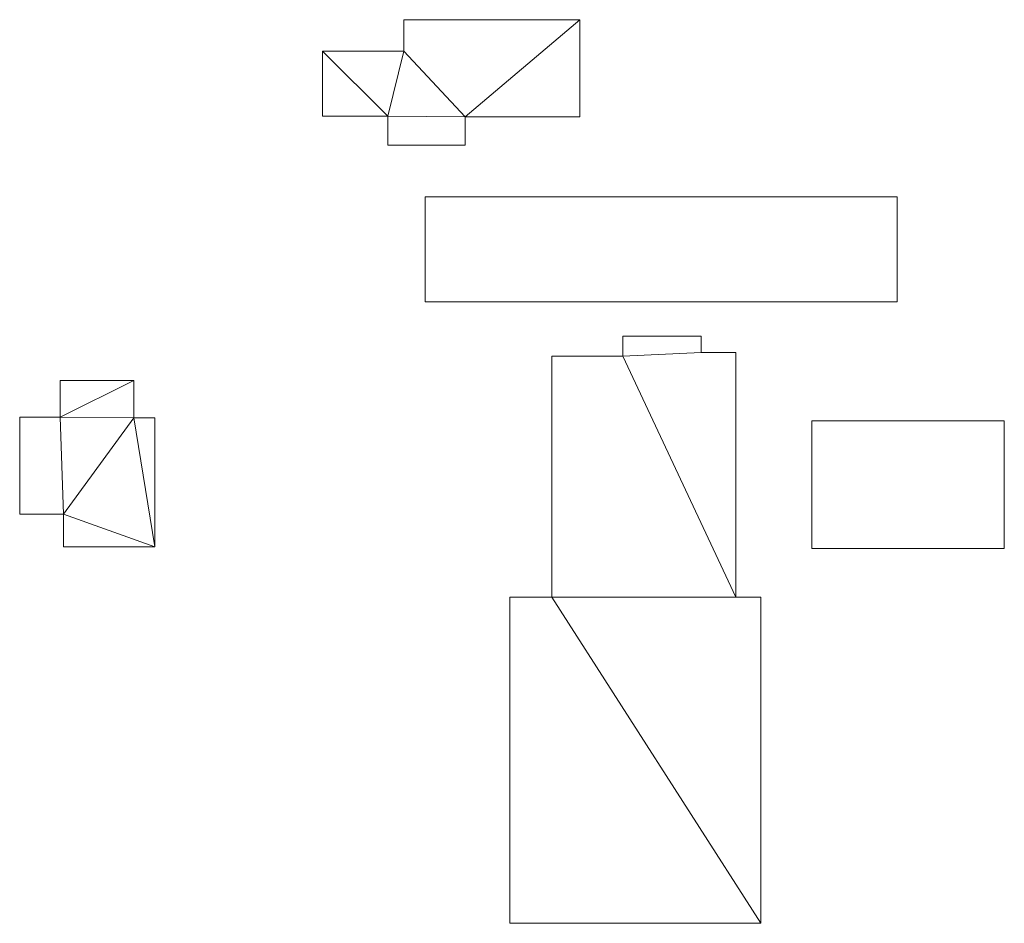
# Model space of a CAD drawing. Units: millimetres. Extents: x -995804 to 599466, y -938661 to 457302.
# Drawn here: x 516406 to 599466, y -170012 to -93827 of the extents above; entities that cross this region are included whole.
import ezdxf

# ---------------------------------------------------------------- set-up
doc = ezdxf.new("R2010")
doc.units = ezdxf.units.MM
doc.layers.add('3D-G-----NPP', color=5, linetype='Continuous', lineweight=9)

msp = doc.modelspace()

# ---------------------------------------------------------------- meshes
at = {"layer": '3D-G-----NPP', "color": 253}
mesh = msp.add_polyface(dxfattribs=at)
corners = [(563659, -93827, 7000), (548825, -93827, 7000), (548825, -96479, 7000), (541964, -96479, 7000), (541964, -101967, 7000), (547466, -101967, 7000), (547466, -104417, 7000), (553996, -104417, 7000), (553996, -102007, 7000), (563659, -102007, 7000)]
mesh.append_faces([[corners[k] for k in face] for face in [(5, 8, 2, 3)]], dxfattribs={"vtx0": -1, "vtx1": -1, "vtx3": -1, "color": 253})
mesh.append_faces([[corners[k] for k in face] for face in [(4, 5, 3)]], dxfattribs={"vtx1": -1, "color": 253})
mesh.append_faces([[corners[k] for k in face] for face in [(1, 2, 8, 0)]], dxfattribs={"vtx1": -1, "vtx2": -1, "color": 253})
mesh.append_faces([[corners[k] for k in face] for face in [(8, 9, 0), (6, 7, 8, 5)]], dxfattribs={"vtx2": -1, "color": 253})
mesh = msp.add_polyface(dxfattribs=at)
corners = [(563659, -93827), (563659, -102007), (553996, -102007), (553996, -104417), (547466, -104417), (547466, -101967), (541964, -101967), (541964, -96479), (548825, -96479), (548825, -93827)]
mesh.append_faces([[corners[k] for k in face] for face in [(2, 5, 8)]], dxfattribs={"vtx0": -1, "vtx1": -1, "vtx2": -1, "color": 253})
mesh.append_faces([[corners[k] for k in face] for face in [(2, 8, 9, 0)]], dxfattribs={"vtx0": -1, "vtx3": -1, "color": 253})
mesh.append_faces([[corners[k] for k in face] for face in [(7, 8, 5, 6), (4, 5, 2, 3), (1, 2, 0)]], dxfattribs={"vtx1": -1, "color": 253})
mesh = msp.add_polyface(dxfattribs=at)
corners = [(548825, -93827, 7000), (563659, -93827, 7000), (563659, -93827), (548825, -93827)]
mesh.append_faces([[corners[k] for k in face] for face in [(0, 1, 2, 3)]], dxfattribs={"color": 253})
mesh = msp.add_polyface(dxfattribs=at)
corners = [(548825, -96479, 7000), (548825, -93827, 7000), (548825, -93827), (548825, -96479)]
mesh.append_faces([[corners[k] for k in face] for face in [(0, 1, 2, 3)]], dxfattribs={"color": 253})
mesh = msp.add_polyface(dxfattribs=at)
corners = [(563659, -93827, 7000), (563659, -102007, 7000), (563659, -102007), (563659, -93827)]
mesh.append_faces([[corners[k] for k in face] for face in [(3, 0, 1, 2)]], dxfattribs={"color": 253})
mesh = msp.add_polyface(dxfattribs=at)
corners = [(541964, -96479, 7000), (548825, -96479, 7000), (548825, -96479), (541964, -96479)]
mesh.append_faces([[corners[k] for k in face] for face in [(3, 0, 1, 2)]], dxfattribs={"color": 253})
mesh = msp.add_polyface(dxfattribs=at)
corners = [(541964, -101967, 7000), (541964, -96479, 7000), (541964, -96479), (541964, -101967)]
mesh.append_faces([[corners[k] for k in face] for face in [(0, 1, 2, 3)]], dxfattribs={"color": 253})
mesh = msp.add_polyface(dxfattribs=at)
corners = [(547466, -101967, 7000), (541964, -101967, 7000), (541964, -101967), (547466, -101967)]
mesh.append_faces([[corners[k] for k in face] for face in [(0, 1, 2, 3)]], dxfattribs={"color": 253})
mesh = msp.add_polyface(dxfattribs=at)
corners = [(547466, -104417, 7000), (547466, -101967, 7000), (547466, -101967), (547466, -104417)]
mesh.append_faces([[corners[k] for k in face] for face in [(3, 0, 1, 2)]], dxfattribs={"color": 253})
mesh = msp.add_polyface(dxfattribs=at)
corners = [(553996, -102007, 7000), (553996, -104417, 7000), (553996, -104417), (553996, -102007)]
mesh.append_faces([[corners[k] for k in face] for face in [(0, 1, 2, 3)]], dxfattribs={"color": 253})
mesh = msp.add_polyface(dxfattribs=at)
corners = [(563659, -102007, 7000), (553996, -102007, 7000), (553996, -102007), (563659, -102007)]
mesh.append_faces([[corners[k] for k in face] for face in [(3, 0, 1, 2)]], dxfattribs={"color": 253})
mesh = msp.add_polyface(dxfattribs=at)
corners = [(553996, -104417, 7000), (547466, -104417, 7000), (547466, -104417), (553996, -104417)]
mesh.append_faces([[corners[k] for k in face] for face in [(3, 0, 1, 2)]], dxfattribs={"color": 253})
mesh = msp.add_polyface(dxfattribs=at)
corners = [(590432, -117621, 7000), (590432, -108769, 7000), (550618, -108769, 7000), (550618, -117621, 7000)]
mesh.append_faces([[corners[k] for k in face] for face in [(3, 0, 1, 2)]], dxfattribs={"color": 253})
mesh = msp.add_polyface(dxfattribs=at)
corners = [(590432, -117621), (550618, -117621), (550618, -108769), (590432, -108769)]
mesh.append_faces([[corners[k] for k in face] for face in [(2, 3, 0, 1)]], dxfattribs={"color": 253})
mesh = msp.add_polyface(dxfattribs=at)
corners = [(550618, -108769, 7000), (590432, -108769, 7000), (590432, -108769), (550618, -108769)]
mesh.append_faces([[corners[k] for k in face] for face in [(0, 1, 2, 3)]], dxfattribs={"color": 253})
mesh = msp.add_polyface(dxfattribs=at)
corners = [(550618, -117621, 7000), (550618, -108769, 7000), (550618, -108769), (550618, -117621)]
mesh.append_faces([[corners[k] for k in face] for face in [(0, 1, 2, 3)]], dxfattribs={"color": 253})
mesh = msp.add_polyface(dxfattribs=at)
corners = [(590432, -108769, 7000), (590432, -117621, 7000), (590432, -117621), (590432, -108769)]
mesh.append_faces([[corners[k] for k in face] for face in [(0, 1, 2, 3)]], dxfattribs={"color": 253})
mesh = msp.add_polyface(dxfattribs=at)
corners = [(590432, -117621, 7000), (550618, -117621, 7000), (550618, -117621), (590432, -117621)]
mesh.append_faces([[corners[k] for k in face] for face in [(0, 1, 2, 3)]], dxfattribs={"color": 253})
mesh = msp.add_polyface(dxfattribs=at)
corners = [(578926, -142527, 7000), (576825, -142527, 7000), (576825, -121891, 7000), (573897, -121891, 7000), (573897, -120518, 7000), (567294, -120518, 7000), (567294, -122205, 7000), (561293, -122205, 7000), (561293, -142527, 7000), (557752, -142527, 7000), (557752, -170012, 7000), (578926, -170012, 7000)]
mesh.append_faces([[corners[k] for k in face] for face in [(1, 2, 3, 6), (11, 0, 1, 8), (6, 7, 8, 1)]], dxfattribs={"vtx2": -1, "vtx3": -1, "color": 253})
mesh.append_faces([[corners[k] for k in face] for face in [(3, 4, 5, 6), (8, 9, 10, 11)]], dxfattribs={"vtx3": -1, "color": 253})
mesh = msp.add_polyface(dxfattribs=at)
corners = [(578926, -142527), (578926, -170012), (557752, -170012), (557752, -142527), (561293, -142527), (561293, -122205), (567294, -122205), (567294, -120518), (573897, -120518), (573897, -121891), (576825, -121891), (576825, -142527)]
mesh.append_faces([[corners[k] for k in face] for face in [(9, 6, 7, 8)]], dxfattribs={"vtx0": -1, "color": 253})
mesh.append_faces([[corners[k] for k in face] for face in [(2, 3, 4, 1)]], dxfattribs={"vtx2": -1, "color": 253})
mesh.append_faces([[corners[k] for k in face] for face in [(4, 5, 6, 11), (9, 10, 11, 6), (11, 0, 1, 4)]], dxfattribs={"vtx2": -1, "vtx3": -1, "color": 253})
mesh = msp.add_polyface(dxfattribs=at)
corners = [(567294, -120518, 7000), (573897, -120518, 7000), (573897, -120518), (567294, -120518)]
mesh.append_faces([[corners[k] for k in face] for face in [(3, 0, 1, 2)]], dxfattribs={"color": 253})
mesh = msp.add_polyface(dxfattribs=at)
corners = [(567294, -122205, 7000), (567294, -120518, 7000), (567294, -120518), (567294, -122205)]
mesh.append_faces([[corners[k] for k in face] for face in [(0, 1, 2, 3)]], dxfattribs={"color": 253})
mesh = msp.add_polyface(dxfattribs=at)
corners = [(573897, -120518, 7000), (573897, -121891, 7000), (573897, -121891), (573897, -120518)]
mesh.append_faces([[corners[k] for k in face] for face in [(3, 0, 1, 2)]], dxfattribs={"color": 253})
mesh = msp.add_polyface(dxfattribs=at)
corners = [(573897, -121891, 7000), (576825, -121891, 7000), (576825, -121891), (573897, -121891)]
mesh.append_faces([[corners[k] for k in face] for face in [(3, 0, 1, 2)]], dxfattribs={"color": 253})
mesh = msp.add_polyface(dxfattribs=at)
corners = [(576825, -121891, 7000), (576825, -142527, 7000), (576825, -142527), (576825, -121891)]
mesh.append_faces([[corners[k] for k in face] for face in [(3, 0, 1, 2)]], dxfattribs={"color": 253})
mesh = msp.add_polyface(dxfattribs=at)
corners = [(561293, -122205, 7000), (567294, -122205, 7000), (567294, -122205), (561293, -122205)]
mesh.append_faces([[corners[k] for k in face] for face in [(3, 0, 1, 2)]], dxfattribs={"color": 253})
mesh = msp.add_polyface(dxfattribs=at)
corners = [(561293, -142527, 7000), (561293, -122205, 7000), (561293, -122205), (561293, -142527)]
mesh.append_faces([[corners[k] for k in face] for face in [(3, 0, 1, 2)]], dxfattribs={"color": 253})
mesh = msp.add_polyface(dxfattribs=at)
corners = [(527815, -127383, 7000), (526027, -127383, 7000), (526027, -124234, 7000), (519811, -124234, 7000), (519811, -127341, 7000), (516406, -127341, 7000), (516406, -135513, 7000), (520109, -135513, 7000), (520109, -138280, 7000), (527815, -138280, 7000)]
mesh.append_faces([[corners[k] for k in face] for face in [(9, 7, 8), (4, 2, 3)]], dxfattribs={"vtx0": -1, "color": 253})
mesh.append_faces([[corners[k] for k in face] for face in [(1, 7, 9, 0)]], dxfattribs={"vtx0": -1, "vtx1": -1, "color": 253})
mesh.append_faces([[corners[k] for k in face] for face in [(4, 7, 1, 2)]], dxfattribs={"vtx0": -1, "vtx1": -1, "vtx3": -1, "color": 253})
mesh.append_faces([[corners[k] for k in face] for face in [(6, 7, 4, 5)]], dxfattribs={"vtx1": -1, "color": 253})
mesh = msp.add_polyface(dxfattribs=at)
corners = [(527815, -127383), (527815, -138280), (520109, -138280), (520109, -135513), (516406, -135513), (516406, -127341), (519811, -127341), (519811, -124234), (526027, -124234), (526027, -127383)]
mesh.append_faces([[corners[k] for k in face] for face in [(1, 9, 0), (3, 1, 2)]], dxfattribs={"vtx0": -1, "color": 253})
mesh.append_faces([[corners[k] for k in face] for face in [(9, 1, 3, 6)]], dxfattribs={"vtx0": -1, "vtx1": -1, "vtx2": -1, "vtx3": -1, "color": 253})
mesh.append_faces([[corners[k] for k in face] for face in [(4, 5, 6, 3)]], dxfattribs={"vtx2": -1, "color": 253})
mesh.append_faces([[corners[k] for k in face] for face in [(6, 7, 8, 9)]], dxfattribs={"vtx3": -1, "color": 253})
mesh = msp.add_polyface(dxfattribs=at)
corners = [(519811, -124234, 7000), (526027, -124234, 7000), (526027, -124234), (519811, -124234)]
mesh.append_faces([[corners[k] for k in face] for face in [(0, 1, 2, 3)]], dxfattribs={"color": 253})
mesh = msp.add_polyface(dxfattribs=at)
corners = [(519811, -127341, 7000), (519811, -124234, 7000), (519811, -124234), (519811, -127341)]
mesh.append_faces([[corners[k] for k in face] for face in [(3, 0, 1, 2)]], dxfattribs={"color": 253})
mesh = msp.add_polyface(dxfattribs=at)
corners = [(526027, -124234, 7000), (526027, -127383, 7000), (526027, -127383), (526027, -124234)]
mesh.append_faces([[corners[k] for k in face] for face in [(0, 1, 2, 3)]], dxfattribs={"color": 253})
mesh = msp.add_polyface(dxfattribs=at)
corners = [(516406, -127341, 7000), (519811, -127341, 7000), (519811, -127341), (516406, -127341)]
mesh.append_faces([[corners[k] for k in face] for face in [(0, 1, 2, 3)]], dxfattribs={"color": 253})
mesh = msp.add_polyface(dxfattribs=at)
corners = [(516406, -135513, 7000), (516406, -127341, 7000), (516406, -127341), (516406, -135513)]
mesh.append_faces([[corners[k] for k in face] for face in [(0, 1, 2, 3)]], dxfattribs={"color": 253})
mesh = msp.add_polyface(dxfattribs=at)
corners = [(526027, -127383, 7000), (527815, -127383, 7000), (527815, -127383), (526027, -127383)]
mesh.append_faces([[corners[k] for k in face] for face in [(3, 0, 1, 2)]], dxfattribs={"color": 253})
mesh = msp.add_polyface(dxfattribs=at)
corners = [(527815, -127383, 7000), (527815, -138280, 7000), (527815, -138280), (527815, -127383)]
mesh.append_faces([[corners[k] for k in face] for face in [(0, 1, 2, 3)]], dxfattribs={"color": 253})
mesh = msp.add_polyface(dxfattribs=at)
corners = [(599466, -138423, 7000), (599466, -127647, 7000), (583229, -127647, 7000), (583229, -138423, 7000)]
mesh.append_faces([[corners[k] for k in face] for face in [(3, 0, 1, 2)]], dxfattribs={"color": 253})
mesh = msp.add_polyface(dxfattribs=at)
corners = [(599466, -138423), (583229, -138423), (583229, -127647), (599466, -127647)]
mesh.append_faces([[corners[k] for k in face] for face in [(2, 3, 0, 1)]], dxfattribs={"color": 253})
mesh = msp.add_polyface(dxfattribs=at)
corners = [(583229, -127647, 7000), (599466, -127647, 7000), (599466, -127647), (583229, -127647)]
mesh.append_faces([[corners[k] for k in face] for face in [(0, 1, 2, 3)]], dxfattribs={"color": 253})
mesh = msp.add_polyface(dxfattribs=at)
corners = [(583229, -138423, 7000), (583229, -127647, 7000), (583229, -127647), (583229, -138423)]
mesh.append_faces([[corners[k] for k in face] for face in [(0, 1, 2, 3)]], dxfattribs={"color": 253})
mesh = msp.add_polyface(dxfattribs=at)
corners = [(599466, -127647, 7000), (599466, -138423, 7000), (599466, -138423), (599466, -127647)]
mesh.append_faces([[corners[k] for k in face] for face in [(0, 1, 2, 3)]], dxfattribs={"color": 253})
mesh = msp.add_polyface(dxfattribs=at)
corners = [(520109, -135513, 7000), (516406, -135513, 7000), (516406, -135513), (520109, -135513)]
mesh.append_faces([[corners[k] for k in face] for face in [(0, 1, 2, 3)]], dxfattribs={"color": 253})
mesh = msp.add_polyface(dxfattribs=at)
corners = [(520109, -138280, 7000), (520109, -135513, 7000), (520109, -135513), (520109, -138280)]
mesh.append_faces([[corners[k] for k in face] for face in [(3, 0, 1, 2)]], dxfattribs={"color": 253})
mesh = msp.add_polyface(dxfattribs=at)
corners = [(527815, -138280, 7000), (520109, -138280, 7000), (520109, -138280), (527815, -138280)]
mesh.append_faces([[corners[k] for k in face] for face in [(0, 1, 2, 3)]], dxfattribs={"color": 253})
mesh = msp.add_polyface(dxfattribs=at)
corners = [(599466, -138423, 7000), (583229, -138423, 7000), (583229, -138423), (599466, -138423)]
mesh.append_faces([[corners[k] for k in face] for face in [(0, 1, 2, 3)]], dxfattribs={"color": 253})
mesh = msp.add_polyface(dxfattribs=at)
corners = [(557752, -142527, 7000), (561293, -142527, 7000), (561293, -142527), (557752, -142527)]
mesh.append_faces([[corners[k] for k in face] for face in [(0, 1, 2, 3)]], dxfattribs={"color": 253})
mesh = msp.add_polyface(dxfattribs=at)
corners = [(557752, -170012, 7000), (557752, -142527, 7000), (557752, -142527), (557752, -170012)]
mesh.append_faces([[corners[k] for k in face] for face in [(0, 1, 2, 3)]], dxfattribs={"color": 253})
mesh = msp.add_polyface(dxfattribs=at)
corners = [(576825, -142527, 7000), (578926, -142527, 7000), (578926, -142527), (576825, -142527)]
mesh.append_faces([[corners[k] for k in face] for face in [(0, 1, 2, 3)]], dxfattribs={"color": 253})
mesh = msp.add_polyface(dxfattribs=at)
corners = [(578926, -142527, 7000), (578926, -170012, 7000), (578926, -170012), (578926, -142527)]
mesh.append_faces([[corners[k] for k in face] for face in [(0, 1, 2, 3)]], dxfattribs={"color": 253})
mesh = msp.add_polyface(dxfattribs=at)
corners = [(578926, -170012, 7000), (557752, -170012, 7000), (557752, -170012), (578926, -170012)]
mesh.append_faces([[corners[k] for k in face] for face in [(0, 1, 2, 3)]], dxfattribs={"color": 253})

doc.saveas('drawing.dxf')
